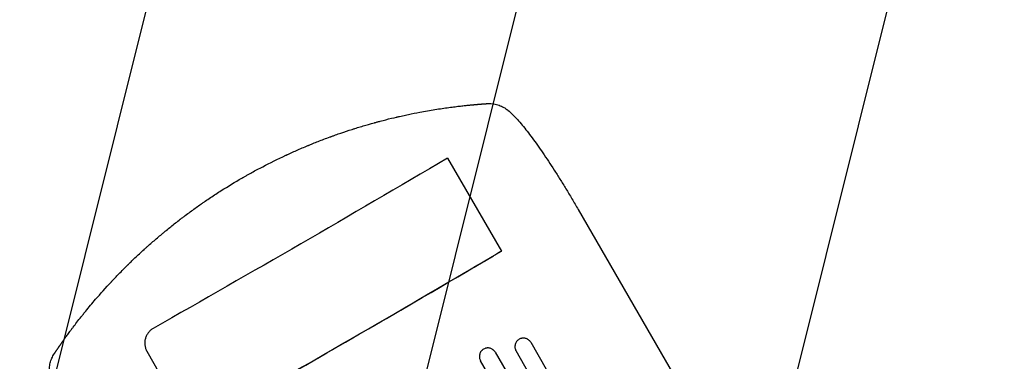
# Model space of a CAD drawing. Units: millimetres. Extents: x -5262 to 6988, y -5815 to 6848.
# Drawn here: x -4104 to -3234, y 3364 to 3666 of the extents above; entities that cross this region are included whole.
import ezdxf

# ---------------------------------------------------------------- set-up
doc = ezdxf.new("R2010")
doc.units = ezdxf.units.MM
doc.header["$LTSCALE"] = 20
doc.linetypes.add('HIDDEN', pattern=[9.525, 6.35, -3.175])
for name, color, linetype in [('2d', 230, 'Continuous'), ('EN-Free_Space', 10, 'HIDDEN'), ('EN-Free_Space_Hatch', 10, 'HIDDEN')]:
    doc.layers.add(name, color=color, linetype=linetype)

msp = doc.modelspace()

# ---------------------------------------------------------------- hatches: boundary and pattern name
at = {"layer": 'EN-Free_Space_Hatch'}
h = msp.add_hatch(dxfattribs=at)
h.set_pattern_fill('ANSI31', color=256, scale=100, angle=31)
h.paths.add_polyline_path([(-3042.61, 4023.96, 1), (-4774.67, 3023.96), (-4118.12, 1886.8, 1), (-2386.07, 2886.8)])
h.paths.add_polyline_path([(5088.05, 4777.07, 0.414214), (4722.03, 6143.1, 0.414214), (3356, 5777.07), (2306.99, 3960.14, 0.414214), (2673.02, 2594.11, 0.074902), (2950.35, 2485.25, 0.203082), (2646.03, 1766.89), (2646.03, 1350.8, 0.414214), (3646.03, 350.8), (5487.77, 350.8, 0.414214), (6487.77, 1350.8), (6487.77, 1766.89, 0.414214), (5487.77, 2766.89), (3893.72, 2766.89, 0.06067), (4039.05, 2960.14)])

# ---------------------------------------------------------------- linework, layer by layer
at = {"layer": '2d'}
for p, q in [((-3725.91, 3543.22), (-3678.47, 3461.06)), ((-3610.6, 3497.83), (-3511.45, 3326.1)), ((-3652.58, 3380.54), (-3591.03, 3273.93)), ((-3958.96, 3316.2), (-3991.44, 3372.46)), ((-3683.93, 3371.84), (-3618.21, 3258.01)), ((-3603.97, 3266.34), (-3665.52, 3372.95)), ((-3631.16, 3250.44), (-3696.89, 3364.27))]:
    msp.add_line(p, q, dxfattribs=at)
at = {"layer": '2d', "extrusion": (0, 0, -1)}
for centre, major_axis, start_param, end_param in [((-3898.39, 3509.29), (-951.76, -549.5), -1.722733, -1.448563), ((-3690.78, 3455.91), (-30.31, -17.5), -1.958543, -1.715055)]:
    msp.add_ellipse(centre, major_axis=major_axis, ratio=0.052336, start_param=start_param, end_param=end_param, dxfattribs=at)
at = {"layer": '2d'}
for major_axis, start_param, end_param in [((951.76, 549.5), -1.69303, -1.41886), ((952.63, 550), -1.692918, -1.426538)]:
    msp.add_ellipse((-3850.95, 3427.13), major_axis=major_axis, ratio=0.052336, start_param=start_param, end_param=end_param, dxfattribs=at)
for points, knots in [([(-3691.36, 3591.36), (-3689.73, 3591.47), (-3688.06, 3591.45), (-3684.8, 3591.1), (-3683.21, 3590.79), (-3680.19, 3589.88), (-3678.76, 3589.31), (-3676.07, 3587.93), (-3674.8, 3587.14), (-3673.3, 3586.02), (-3672.99, 3585.77), (-3672.68, 3585.52)], [0, 0, 0, 0, 7.717408, 7.717408, 15.048979, 15.048979, 21.920941, 21.920941, 28.666462, 28.666462, 30.497249, 30.497249, 30.497249, 30.497249]), ([(-3907.75, 3525.5), (-3907.74, 3525.51), (-3907.73, 3525.52), (-3907.7, 3525.53), (-3907.66, 3525.55), (-3907.6, 3525.59), (-3907.55, 3525.62), (-3907.5, 3525.65), (-3907.47, 3525.66), (-3907.36, 3525.73), (-3907.09, 3525.89), (-3906.44, 3526.26), (-3905.15, 3527), (-3902.54, 3528.48), (-3900.26, 3529.75), (-3895.63, 3532.29), (-3892.47, 3533.99), (-3882.74, 3539.07), (-3875.94, 3542.44), (-3868.75, 3545.79), (-3868.68, 3545.82), (-3868.61, 3545.85), (-3868.58, 3545.87), (-3868.57, 3545.87), (-3868.54, 3545.89), (-3868.42, 3545.94), (-3868.11, 3546.08), (-3867.45, 3546.39), (-3866.12, 3547.01), (-3863.41, 3548.24), (-3861.02, 3549.31), (-3856.15, 3551.46), (-3852.78, 3552.9), (-3849.22, 3554.38), (-3849.17, 3554.4), (-3849.1, 3554.43), (-3849.09, 3554.43), (-3849.07, 3554.44), (-3849.03, 3554.45), (-3848.91, 3554.5), (-3848.63, 3554.62), (-3848.01, 3554.88), (-3846.76, 3555.39), (-3845.66, 3555.84), (-3843.4, 3556.75), (-3841.84, 3557.37), (-3836.99, 3559.27), (-3833.52, 3560.59), (-3829.79, 3561.96), (-3829.76, 3561.97), (-3829.7, 3561.99), (-3829.67, 3562), (-3829.6, 3562.03), (-3829.45, 3562.09), (-3829.1, 3562.21), (-3828.39, 3562.47), (-3826.98, 3562.98), (-3824.16, 3563.99), (-3818.5, 3565.97), (-3813.62, 3567.59), (-3809.96, 3568.76), (-3809.55, 3568.89), (-3808.74, 3569.15), (-3807.52, 3569.53), (-3804.68, 3570.42), (-3798.99, 3572.15), (-3794.09, 3573.55), (-3790.72, 3574.49), (-3790.6, 3574.52), (-3790.38, 3574.58), (-3790.04, 3574.67), (-3789.27, 3574.88), (-3787.72, 3575.3), (-3786.41, 3575.65), (-3783.83, 3576.34), (-3782.14, 3576.77), (-3777.18, 3578.03), (-3774.01, 3578.8), (-3770.93, 3579.51), (-3770.87, 3579.53), (-3770.76, 3579.55), (-3770.6, 3579.59), (-3770.21, 3579.68), (-3769.44, 3579.86), (-3767.9, 3580.21), (-3764.85, 3580.89), (-3762.27, 3581.45), (-3757.17, 3582.52), (-3753.84, 3583.18), (-3750.59, 3583.8)], [0.4991684, 0.4991684, 0.4991684, 0.4991684, 0.4992906, 0.4992906, 0.4994129, 0.4996575, 0.499902, 0.499902, 0.5001466, 0.5001466, 0.5011247, 0.5030811, 0.5069939, 0.5148194, 0.5304703, 0.5304703, 0.5617723, 0.5617723, 0.6243763, 0.6243763, 0.6248654, 0.6249876, 0.6249876, 0.6251099, 0.6251099, 0.6253545, 0.6263327, 0.628289, 0.6322018, 0.6400273, 0.6556783, 0.6556783, 0.6869802, 0.6869802, 0.6874693, 0.6874693, 0.6875916, 0.6875916, 0.6877139, 0.6879584, 0.6889366, 0.690893, 0.6948057, 0.7026312, 0.7026312, 0.7182822, 0.7182822, 0.7495842, 0.7495842, 0.7498287, 0.7498287, 0.7500733, 0.7500733, 0.7505624, 0.7515406, 0.7534969, 0.7574097, 0.7652352, 0.7808862, 0.8121881, 0.8121881, 0.8161009, 0.8161009, 0.8200136, 0.8278391, 0.8434901, 0.8747921, 0.8747921, 0.8757703, 0.8757703, 0.8767485, 0.8787048, 0.8826176, 0.8904431, 0.8904431, 0.9060941, 0.9060941, 0.937396, 0.937396, 0.9378851, 0.9378851, 0.9383742, 0.9393524, 0.9413088, 0.9452215, 0.953047, 0.968698, 0.968698, 1, 1, 1, 1]), ([(-3750.59, 3583.8), (-3748.27, 3584.23), (-3745.98, 3584.65), (-3741.5, 3585.43), (-3739.3, 3585.8), (-3734.98, 3586.5), (-3732.86, 3586.82), (-3728.71, 3587.43), (-3726.73, 3587.71), (-3722.93, 3588.23), (-3721.12, 3588.46), (-3718.53, 3588.78), (-3717.69, 3588.88), (-3716.07, 3589.08), (-3715.29, 3589.17), (-3713.83, 3589.34), (-3713.16, 3589.41), (-3712.51, 3589.48)], [0, 0, 0, 0, 0.00706924, 0.00706924, 0.01413849, 0.01413849, 0.02120773, 0.02120773, 0.02827698, 0.02827698, 0.03534622, 0.03534622, 0.03888085, 0.03888085, 0.04241547, 0.04241547, 0.04573965, 0.04573965, 0.04573965, 0.04573965]), ([(-3712.51, 3589.48), (-3711.79, 3589.56), (-3711.1, 3589.64), (-3709.22, 3589.84), (-3708.13, 3589.95), (-3707.18, 3590.04)], [0.04573965, 0.04573965, 0.04573965, 0.04573965, 0.04948471, 0.04948471, 0.05655396, 0.05655396, 0.05655396, 0.05655396]), ([(-3672.68, 3585.52), (-3671.39, 3584.46), (-3670.12, 3583.31), (-3667.38, 3580.63), (-3665.89, 3579.07), (-3662.96, 3575.8), (-3661.51, 3574.12), (-3658.63, 3570.63), (-3657.18, 3568.82), (-3654.25, 3565.05), (-3652.77, 3563.09), (-3649.74, 3559), (-3648.2, 3556.87), (-3645.06, 3552.46), (-3643.46, 3550.16), (-3640.21, 3545.42), (-3638.56, 3542.97), (-3635.22, 3537.94), (-3633.53, 3535.35), (-3630.13, 3530.07), (-3628.42, 3527.36), (-3624.95, 3521.83), (-3623.2, 3519), (-3619.71, 3513.26), (-3617.95, 3510.34), (-3614.33, 3504.24), (-3612.46, 3501.04), (-3610.6, 3497.83)], [0, 0, 0, 0, 10.004045, 10.004045, 21.50431, 21.50431, 32.061184, 32.061184, 42.080839, 42.080839, 51.945209, 51.945209, 61.808957, 61.808957, 71.72474, 71.72474, 81.750787, 81.750787, 91.816106, 91.816106, 101.962289, 101.962289, 112.252905, 112.252905, 122.594239, 122.594239, 133.741723, 133.741723, 133.741723, 133.741723]), ([(-4036.81, 3418.55), (-4032.51, 3423.55), (-4027.9, 3428.71), (-4022.9, 3434.05), (-4022.87, 3434.09), (-4022.8, 3434.16), (-4022.7, 3434.26), (-4022.47, 3434.51), (-4022, 3435.01), (-4021.06, 3436.01), (-4020.23, 3436.89), (-4018.55, 3438.65), (-4017.39, 3439.85), (-4013.83, 3443.51), (-4011.33, 3446.04), (-4008.68, 3448.65), (-4008.67, 3448.66), (-4008.65, 3448.68), (-4008.64, 3448.69), (-4008.61, 3448.71), (-4008.57, 3448.76), (-4008.46, 3448.87), (-4008.24, 3449.08), (-4007.8, 3449.51), (-4006.91, 3450.39), (-4006.1, 3451.17), (-4004.45, 3452.77), (-4003.29, 3453.89), (-3999.6, 3457.39), (-3996.88, 3459.92), (-3993.87, 3462.65), (-3993.85, 3462.67), (-3993.8, 3462.72), (-3993.79, 3462.73), (-3993.73, 3462.79), (-3993.61, 3462.9), (-3993.33, 3463.15), (-3992.77, 3463.65), (-3991.66, 3464.65), (-3989.43, 3466.65), (-3984.93, 3470.61), (-3981.02, 3473.95), (-3978.06, 3476.42), (-3977.74, 3476.69), (-3977.08, 3477.23), (-3976.1, 3478.05), (-3973.78, 3479.96), (-3971.76, 3481.59), (-3967.68, 3484.86), (-3964.91, 3487.04), (-3962.03, 3489.24), (-3961.99, 3489.28), (-3961.92, 3489.33), (-3961.9, 3489.35), (-3961.85, 3489.38), (-3961.73, 3489.47), (-3961.43, 3489.71), (-3960.77, 3490.21), (-3959.46, 3491.2), (-3956.87, 3493.16), (-3954.68, 3494.78), (-3950.37, 3497.94), (-3947.57, 3499.94), (-3944.8, 3501.88), (-3944.75, 3501.92), (-3944.7, 3501.96), (-3944.67, 3501.97), (-3944.66, 3501.98), (-3944.62, 3502.01), (-3944.5, 3502.1), (-3944.17, 3502.33), (-3943.46, 3502.82), (-3942.05, 3503.8), (-3939.25, 3505.73), (-3936.86, 3507.34), (-3932.1, 3510.51), (-3928.97, 3512.55), (-3919.68, 3518.46), (-3913.63, 3522.11), (-3907.75, 3525.5)], [0, 0, 0, 0, 0.062396, 0.062396, 0.0628835, 0.0628835, 0.063371, 0.0643459, 0.0662958, 0.0701956, 0.0779951, 0.0779951, 0.0935941, 0.0935941, 0.1247921, 0.1247921, 0.124914, 0.124914, 0.1250358, 0.1250358, 0.1252796, 0.125767, 0.126742, 0.1286918, 0.1325916, 0.1403911, 0.1403911, 0.1559901, 0.1559901, 0.1871881, 0.1871881, 0.1874319, 0.1874319, 0.1876756, 0.1876756, 0.1881631, 0.189138, 0.1910879, 0.1949876, 0.2027872, 0.2183862, 0.2495842, 0.2495842, 0.2534839, 0.2534839, 0.2573837, 0.2651832, 0.2807822, 0.2807822, 0.3119802, 0.3119802, 0.3124677, 0.3124677, 0.3127114, 0.3127114, 0.3129552, 0.3139301, 0.31588, 0.3197797, 0.3275792, 0.3431783, 0.3431783, 0.3743763, 0.3743763, 0.3748637, 0.3749856, 0.3749856, 0.3751075, 0.3751075, 0.3753512, 0.3763262, 0.378276, 0.3821758, 0.3899753, 0.4055743, 0.4055743, 0.4367723, 0.4367723, 0.4991684, 0.4991684, 0.4991684, 0.4991684]), ([(-4063.93, 3384.08), (-4063.37, 3384.84), (-4062.73, 3385.74), (-4061.28, 3387.73), (-4060.46, 3388.84), (-4059.12, 3390.66), (-4058.65, 3391.29), (-4057.67, 3392.6), (-4057.16, 3393.27), (-4055.59, 3395.35), (-4054.49, 3396.8), (-4052.15, 3399.82), (-4050.92, 3401.4), (-4048.98, 3403.85), (-4048.31, 3404.68), (-4046.96, 3406.36), (-4046.28, 3407.2), (-4044.2, 3409.76), (-4042.78, 3411.48), (-4039.86, 3414.98), (-4038.36, 3416.75), (-4036.81, 3418.55)], [0, 0, 0, 0, 0.00708283, 0.00708283, 0.01416565, 0.01416565, 0.01770707, 0.01770707, 0.02124848, 0.02124848, 0.0283313, 0.0283313, 0.03541413, 0.03541413, 0.03895554, 0.03895554, 0.04249696, 0.04249696, 0.04957978, 0.04957978, 0.05666261, 0.05666261, 0.05666261, 0.05666261]), ([(-3985.89, 3392.85), (-3986.75, 3392.36), (-3987.54, 3391.79), (-3988.65, 3390.84), (-3989, 3390.51), (-3989.68, 3389.8), (-3990, 3389.42), (-3990.9, 3388.27), (-3991.42, 3387.44), (-3992.08, 3386.14), (-3992.27, 3385.69), (-3992.63, 3384.77), (-3992.78, 3384.31), (-3993.17, 3382.9), (-3993.33, 3381.94), (-3993.44, 3380.47), (-3993.45, 3379.98), (-3993.42, 3379), (-3993.34, 3378.02), (-3993.17, 3377.06), (-3992.95, 3376.11), (-3992.82, 3375.63), (-3992.35, 3374.22), (-3991.94, 3373.32), (-3991.44, 3372.46)], [0, 0, 0, 0, 0.00294117, 0.00294117, 0.00441175, 0.00441175, 0.00588234, 0.00588234, 0.00882351, 0.00882351, 0.01029409, 0.01029409, 0.01176467, 0.01176467, 0.01470584, 0.01470584, 0.01617643, 0.01617643, 0.01764701, 0.0191176, 0.0191176, 0.02058818, 0.02058818, 0.02352935, 0.02352935, 0.02352935, 0.02352935]), ([(-3662.8, 3383.23), (-3663.22, 3382.98), (-3663.62, 3382.69), (-3664.16, 3382.21), (-3664.34, 3382.04), (-3664.67, 3381.68), (-3664.83, 3381.49), (-3665.28, 3380.9), (-3665.54, 3380.49), (-3665.97, 3379.61), (-3666.14, 3379.14), (-3666.4, 3378.19), (-3666.48, 3377.71), (-3666.53, 3376.97), (-3666.53, 3376.72), (-3666.52, 3376.23), (-3666.5, 3375.98), (-3666.4, 3375.25), (-3666.29, 3374.77), (-3665.97, 3373.83), (-3665.77, 3373.38), (-3665.52, 3372.95)], [0, 0, 0, 0, 0.00147038, 0.00147038, 0.00220556, 0.00220556, 0.00294075, 0.00294075, 0.00441113, 0.00441113, 0.0058815, 0.0058815, 0.00735188, 0.00735188, 0.00808707, 0.00808707, 0.00882226, 0.00882226, 0.01029263, 0.01029263, 0.01176301, 0.01176301, 0.01176301, 0.01176301]), ([(-3652.58, 3380.54), (-3652.83, 3380.97), (-3653.12, 3381.37), (-3653.6, 3381.92), (-3653.77, 3382.09), (-3654.13, 3382.43), (-3654.32, 3382.59), (-3654.91, 3383.04), (-3655.32, 3383.29), (-3655.98, 3383.61), (-3656.21, 3383.71), (-3656.67, 3383.88), (-3656.9, 3383.96), (-3657.61, 3384.14), (-3658.09, 3384.22), (-3658.82, 3384.26), (-3659.07, 3384.26), (-3659.56, 3384.24), (-3660.04, 3384.2), (-3660.52, 3384.11), (-3660.99, 3384), (-3661.23, 3383.93), (-3661.93, 3383.69), (-3662.37, 3383.48), (-3662.8, 3383.23)], [0, 0, 0, 0, 0.00147093, 0.00147093, 0.00220639, 0.00220639, 0.00294185, 0.00294185, 0.00441278, 0.00441278, 0.00514824, 0.00514824, 0.0058837, 0.0058837, 0.00735463, 0.00735463, 0.00809009, 0.00809009, 0.00882556, 0.00956102, 0.00956102, 0.01029648, 0.01029648, 0.01176741, 0.01176741, 0.01176741, 0.01176741]), ([(-3694.15, 3374.54), (-3694.58, 3374.29), (-3694.98, 3374.01), (-3695.52, 3373.52), (-3695.7, 3373.35), (-3696.03, 3372.99), (-3696.19, 3372.8), (-3696.64, 3372.22), (-3696.9, 3371.8), (-3697.33, 3370.92), (-3697.51, 3370.45), (-3697.76, 3369.51), (-3697.84, 3369.02), (-3697.89, 3368.29), (-3697.89, 3368.04), (-3697.88, 3367.54), (-3697.86, 3367.3), (-3697.76, 3366.57), (-3697.65, 3366.09), (-3697.34, 3365.15), (-3697.13, 3364.7), (-3696.89, 3364.27)], [0, 0, 0, 0, 0.00146799, 0.00146799, 0.00220198, 0.00220198, 0.00293598, 0.00293598, 0.00440397, 0.00440397, 0.00587196, 0.00587196, 0.00733995, 0.00733995, 0.00807394, 0.00807394, 0.00880794, 0.00880794, 0.01027593, 0.01027593, 0.01174392, 0.01174392, 0.01174392, 0.01174392]), ([(-3683.93, 3371.84), (-3684.18, 3372.27), (-3684.47, 3372.67), (-3684.95, 3373.22), (-3685.12, 3373.4), (-3685.48, 3373.73), (-3685.67, 3373.89), (-3686.26, 3374.34), (-3686.67, 3374.59), (-3687.55, 3375.02), (-3688.01, 3375.2), (-3688.96, 3375.45), (-3689.44, 3375.52), (-3690.17, 3375.57), (-3690.42, 3375.57), (-3690.91, 3375.55), (-3691.39, 3375.51), (-3691.87, 3375.42), (-3692.35, 3375.31), (-3692.58, 3375.24), (-3693.28, 3375), (-3693.73, 3374.79), (-3694.15, 3374.54)], [0, 0, 0, 0, 0.00146841, 0.00146841, 0.00220262, 0.00220262, 0.00293682, 0.00293682, 0.00440524, 0.00440524, 0.00587365, 0.00587365, 0.00734206, 0.00734206, 0.00807627, 0.00807627, 0.00881047, 0.00954468, 0.00954468, 0.01027889, 0.01027889, 0.0117473, 0.0117473, 0.0117473, 0.0117473]), ([(-4077.26, 3351.94), (-4077.51, 3353.47), (-4077.64, 3355.05), (-4077.59, 3358.17), (-4077.42, 3359.72), (-4076.83, 3362.7), (-4076.4, 3364.15), (-4075.33, 3366.92), (-4074.67, 3368.26), (-4073.63, 3370.03), (-4073.31, 3370.54), (-4072.98, 3371.03)], [0, 0, 0, 0, 7.156629, 7.156629, 14.105996, 14.105996, 20.871492, 20.871492, 27.706897, 27.706897, 30.497653, 30.497653, 30.497653, 30.497653])]:
    msp.add_open_spline(points, degree=3, knots=knots, dxfattribs=at)
for points, weights, degree in [([(-3707.18, 3590.04), (-3701.91, 3590.56), (-3696.64, 3591), (-3691.36, 3591.36)], [1, 0.999915901955, 0.999915901955, 1], 3), ([(-3672.68, 3585.52), (-3672.68, 3585.52), (-3672.68, 3585.52)], [0.923568914047, 0.923568717244, 0.923568520446], 2), ([(-4072.98, 3371.03), (-4070.03, 3375.42), (-4067.01, 3379.77), (-4063.93, 3384.08)], [1, 0.999915901955, 0.999915901955, 1], 3)]:
    msp.add_rational_spline(points, weights, degree=degree, dxfattribs=at)
at = {"layer": 'EN-Free_Space', "flags": 128}
msp.add_lwpolyline([(-3042.61, 4023.96), (-2386.07, 2886.8, -1), (-4118.12, 1886.8), (-4774.67, 3023.96, -1)], format="xyb", close=True, dxfattribs=at)

doc.saveas('drawing.dxf')
